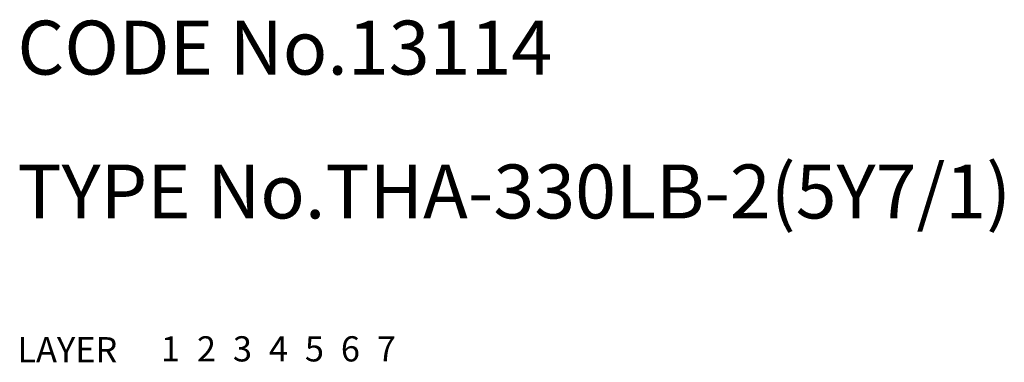
# Model space of a CAD drawing. Extents: x 10 to 688, y 10 to 403.
# Drawn here: x 10 to 65, y 10 to 29 of the extents above; entities that cross this region are included whole.
import ezdxf

# ---------------------------------------------------------------- set-up
doc = ezdxf.new("R2010")
doc.units = 0
doc.header["$MEASUREMENT"] = 0
for name, pattern in [('CENTER', [50.8, 31.75, -6.35, 6.35, -6.35]), ('DASHED', [19.05, 12.7, -6.35]), ('PHANTOM', [63.5, 31.75, -6.35, 6.35, -6.35, 6.35, -6.35])]:
    doc.linetypes.add(name, pattern=pattern)
for name, color, linetype in [('1', 7, 'CONTINUOUS'), ('2', 4, 'CONTINUOUS'), ('3', 2, 'DASHED'), ('4', 1, 'CENTER'), ('5', 6, 'PHANTOM'), ('6', 5, 'CONTINUOUS'), ('7', 3, 'CONTINUOUS')]:
    doc.layers.add(name, color=color, linetype=linetype)

msp = doc.modelspace()

# ---------------------------------------------------------------- texts
at = {"layer": '1', "linetype": 'Continuous'}
for s, p in [('LAYER', (9.999998, 10.000001)), ('1', (17.979509, 10.048738))]:
    msp.add_text(s, height=1.4, dxfattribs=at).set_placement(p)
at = {"layer": '2', "linetype": 'Continuous'}
msp.add_text('2', height=1.4, dxfattribs=at).set_placement((19.979509, 10.048738))
at = {"layer": '3', "linetype": 'DASHED'}
msp.add_text('3', height=1.4, dxfattribs=at).set_placement((21.979509, 10.048738))
at = {"layer": '4', "linetype": 'CENTER'}
msp.add_text('4', height=1.4, dxfattribs=at).set_placement((23.979509, 10.048738))
at = {"layer": '5', "linetype": 'PHANTOM'}
msp.add_text('5', height=1.4, dxfattribs=at).set_placement((25.979509, 10.048738))
at = {"layer": '6', "linetype": 'Continuous'}
msp.add_text('6', height=1.4, dxfattribs=at).set_placement((27.979509, 10.048738))
at = {"layer": '7', "linetype": 'Continuous'}
for s, height, p in [('CODE No.13114', 3, (9.999998, 26.000001)), ('TYPE No.THA-330LB-2(5Y7/1)', 3, (9.999998, 18.000001)), ('7', 1.4, (29.979509, 10.048738))]:
    msp.add_text(s, height=height, dxfattribs=at).set_placement(p)

doc.saveas('drawing.dxf')
